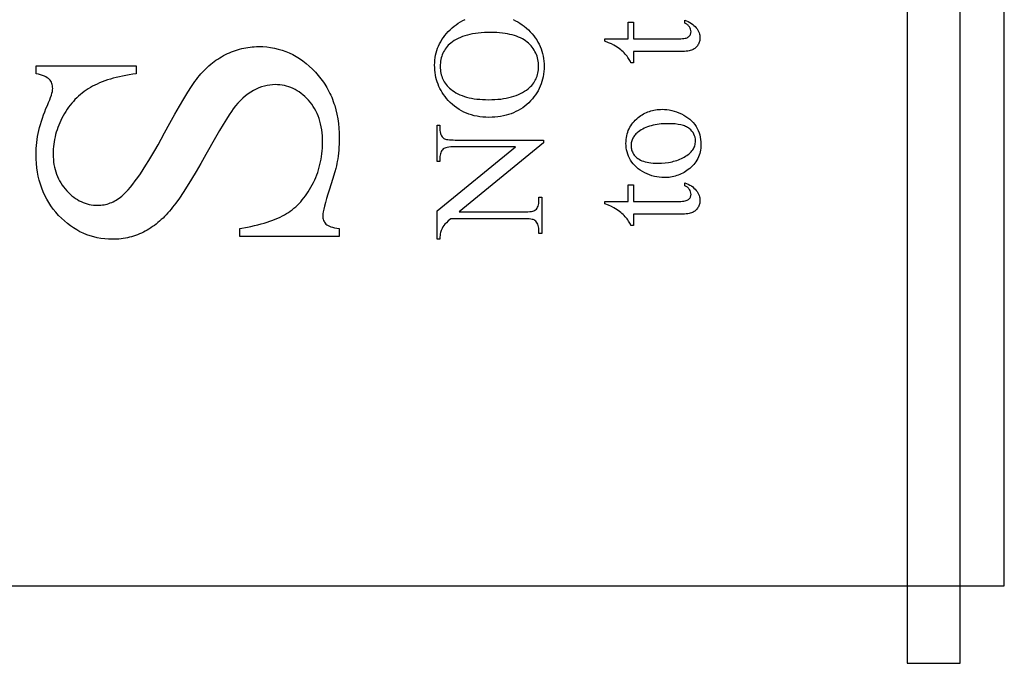
# Model space of a CAD drawing. Extents: x 1 to 151, y 0 to 95.
# Drawn here: x 57 to 63, y 70 to 74 of the extents above; entities that cross this region are included whole.
import ezdxf

# ---------------------------------------------------------------- set-up
doc = ezdxf.new("R2010")
doc.units = 0
doc.layers.add('LAYER_1', color=7, linetype='CONTINUOUS')

msp = doc.modelspace()

# ---------------------------------------------------------------- linework, layer by layer
at = {"layer": 'LAYER_1'}
for points in [[(62.7075, 70.0838), (62.7075, 94.0838), (62.4075, 94.0838), (62.4075, 70.0838)], [(62.9575, 70.5213), (62.9575, 93.6463), (53.7075, 93.6463), (53.7075, 70.5213)], [(60.6951, 73.6188), (60.8267, 73.6188), (60.8267, 73.7124), (60.8573, 73.7124), (60.8573, 73.6188), (61.1171, 73.6188), (61.1264, 73.619), (61.135, 73.6195), (61.1427, 73.6204), (61.1497, 73.6216), (61.1559, 73.6232), (61.1612, 73.6251), (61.1658, 73.6273), (61.1696, 73.63), (61.1728, 73.6328), (61.1755, 73.6359), (61.1779, 73.6392), (61.1798, 73.6427), (61.1812, 73.6464), (61.1823, 73.6503), (61.1829, 73.6543), (61.1832, 73.6586), (61.1826, 73.6658), (61.1809, 73.6728), (61.1781, 73.6798), (61.1742, 73.6866), (61.1718, 73.6899), (61.1692, 73.693), (61.1663, 73.6959), (61.1631, 73.6986), (61.1596, 73.7011), (61.1559, 73.7035), (61.1477, 73.7076), (61.1477, 73.7246), (61.1581, 73.7206), (61.1678, 73.7162), (61.1769, 73.7114), (61.1853, 73.7062), (61.193, 73.7006), (61.2001, 73.6945), (61.2065, 73.6881), (61.2122, 73.6813), (61.2173, 73.6743), (61.2217, 73.6672), (61.2254, 73.6601), (61.2285, 73.6529), (61.2308, 73.6457), (61.2325, 73.6384), (61.2335, 73.631), (61.2339, 73.6236), (61.2337, 73.6186), (61.2332, 73.6136), (61.2323, 73.6087), (61.2311, 73.6037), (61.2295, 73.5988), (61.2276, 73.5939), (61.2253, 73.5891), (61.2227, 73.5843), (61.2198, 73.5796), (61.2166, 73.5753), (61.213, 73.5712), (61.2092, 73.5675), (61.205, 73.5641), (61.2006, 73.5611), (61.1958, 73.5583), (61.1908, 73.5558), (61.1853, 73.5537), (61.179, 73.5518), (61.1721, 73.5502), (61.1644, 73.5489), (61.156, 73.5479), (61.147, 73.5472), (61.1372, 73.5468), (61.1267, 73.5467), (60.8573, 73.5467), (60.8573, 73.4832), (60.8429, 73.4832), (60.8403, 73.4893), (60.8373, 73.4953), (60.8338, 73.5014), (60.83, 73.5076), (60.8257, 73.5137), (60.821, 73.5199), (60.8103, 73.5324), (60.8045, 73.5386), (60.7983, 73.5447), (60.7919, 73.5505), (60.7852, 73.5562), (60.7711, 73.5671), (60.7559, 73.5773), (60.7459, 73.5828), (60.7324, 73.5893), (60.7155, 73.5968), (60.6951, 73.6053)], [(59.7632, 73.4616), (59.7634, 73.4518), (59.7641, 73.4422), (59.7653, 73.4329), (59.7669, 73.4238), (59.7689, 73.4149), (59.7715, 73.4063), (59.7745, 73.398), (59.7779, 73.3899), (59.7819, 73.382), (59.7862, 73.3744), (59.7911, 73.367), (59.7964, 73.3599), (59.8022, 73.353), (59.8084, 73.3464), (59.8151, 73.34), (59.8222, 73.3339), (59.8317, 73.3266), (59.8417, 73.3199), (59.8522, 73.3135), (59.8632, 73.3077), (59.8748, 73.3023), (59.8869, 73.2974), (59.8996, 73.2929), (59.9127, 73.289), (59.9265, 73.2855), (59.9407, 73.2824), (59.9555, 73.2798), (59.9708, 73.2777), (59.9866, 73.2761), (60.003, 73.2749), (60.0199, 73.2742), (60.0374, 73.274), (60.0553, 73.2742), (60.0726, 73.275), (60.0895, 73.2762), (60.1058, 73.2779), (60.1216, 73.28), (60.1369, 73.2827), (60.1516, 73.2859), (60.1658, 73.2895), (60.1795, 73.2936), (60.1927, 73.2982), (60.2054, 73.3033), (60.2175, 73.3089), (60.2291, 73.315), (60.2402, 73.3215), (60.2508, 73.3286), (60.2608, 73.3361), (60.268, 73.3422), (60.2748, 73.3485), (60.2811, 73.355), (60.2869, 73.3618), (60.2922, 73.3689), (60.2971, 73.3761), (60.3015, 73.3837), (60.3055, 73.3914), (60.3089, 73.3994), (60.312, 73.4076), (60.3145, 73.4161), (60.3166, 73.4248), (60.3182, 73.4338), (60.3194, 73.4429), (60.3201, 73.4524), (60.3203, 73.462), (60.3201, 73.4724), (60.3193, 73.4825), (60.318, 73.4923), (60.3163, 73.502), (60.314, 73.5114), (60.3112, 73.5206), (60.3079, 73.5296), (60.304, 73.5383), (60.2997, 73.5468), (60.2949, 73.5551), (60.2895, 73.5631), (60.2837, 73.571), (60.2773, 73.5786), (60.2704, 73.5859), (60.2631, 73.5931), (60.2552, 73.6), (60.2467, 73.6066), (60.2377, 73.6128), (60.2281, 73.6185), (60.2179, 73.6238), (60.2071, 73.6287), (60.1957, 73.6332), (60.1837, 73.6372), (60.1712, 73.6408), (60.1581, 73.644), (60.1443, 73.6468), (60.13, 73.6491), (60.1151, 73.651), (60.0996, 73.6525), (60.0835, 73.6536), (60.0669, 73.6542), (60.0496, 73.6545), (60.0309, 73.6542), (60.0128, 73.6535), (59.9953, 73.6523), (59.9784, 73.6507), (59.9621, 73.6486), (59.9464, 73.646), (59.9313, 73.643), (59.9168, 73.6395), (59.9029, 73.6355), (59.8896, 73.631), (59.877, 73.6261), (59.8649, 73.6208), (59.8534, 73.6149), (59.8426, 73.6086), (59.8323, 73.6018), (59.8227, 73.5945), (59.8155, 73.5884), (59.8087, 73.5819), (59.8024, 73.5752), (59.7966, 73.5682), (59.7913, 73.5609), (59.7864, 73.5533), (59.782, 73.5454), (59.778, 73.5372), (59.7746, 73.5288), (59.7715, 73.5201), (59.769, 73.511), (59.7669, 73.5017), (59.7653, 73.4921), (59.7641, 73.4822), (59.7634, 73.4721)], [(57.4739, 73.4659), (58.0419, 73.4659), (58.0419, 73.421), (58.0217, 73.4182), (58.002, 73.4151), (57.9829, 73.4117), (57.9643, 73.408), (57.9462, 73.4041), (57.9286, 73.3998), (57.9116, 73.3954), (57.895, 73.3906), (57.879, 73.3856), (57.8635, 73.3803), (57.8486, 73.3748), (57.8341, 73.3689), (57.8202, 73.3628), (57.8068, 73.3565), (57.7939, 73.3498), (57.7815, 73.3429), (57.7696, 73.3357), (57.7579, 73.3281), (57.7466, 73.3201), (57.7356, 73.3118), (57.7249, 73.3031), (57.7145, 73.294), (57.7044, 73.2845), (57.6946, 73.2747), (57.6852, 73.2645), (57.676, 73.2539), (57.6672, 73.2429), (57.6587, 73.2316), (57.6505, 73.2199), (57.6426, 73.2078), (57.635, 73.1953), (57.6277, 73.1825), (57.6208, 73.1694), (57.6144, 73.1563), (57.6084, 73.1432), (57.6028, 73.13), (57.5977, 73.1167), (57.593, 73.1034), (57.5888, 73.09), (57.585, 73.0765), (57.5817, 73.063), (57.5788, 73.0495), (57.5764, 73.0359), (57.5744, 73.0222), (57.5728, 73.0085), (57.5717, 72.9947), (57.571, 72.9808), (57.5708, 72.9669), (57.5711, 72.9514), (57.572, 72.9361), (57.5735, 72.9212), (57.5756, 72.9067), (57.5783, 72.8925), (57.5816, 72.8786), (57.5855, 72.8651), (57.59, 72.8519), (57.5951, 72.839), (57.6008, 72.8265), (57.6071, 72.8144), (57.6141, 72.8025), (57.6216, 72.7911), (57.6297, 72.7799), (57.6384, 72.7691), (57.6477, 72.7586), (57.6574, 72.7487), (57.6672, 72.7393), (57.6773, 72.7307), (57.6875, 72.7226), (57.6978, 72.7152), (57.7083, 72.7085), (57.719, 72.7024), (57.7299, 72.6969), (57.7409, 72.6921), (57.7521, 72.6879), (57.7634, 72.6843), (57.775, 72.6814), (57.7866, 72.6792), (57.7985, 72.6776), (57.8105, 72.6766), (57.8227, 72.6763), (57.832, 72.6765), (57.8412, 72.6771), (57.8504, 72.6781), (57.8594, 72.6796), (57.8683, 72.6814), (57.8771, 72.6836), (57.8858, 72.6863), (57.8944, 72.6893), (57.9029, 72.6928), (57.9113, 72.6966), (57.9196, 72.7009), (57.9278, 72.7056), (57.9359, 72.7107), (57.9439, 72.7162), (57.9517, 72.7221), (57.9595, 72.7284), (57.9711, 72.7386), (57.9832, 72.7504), (57.9957, 72.7638), (58.0087, 72.7789), (58.0222, 72.7955), (58.0362, 72.8138), (58.0506, 72.8337), (58.0655, 72.8552), (58.0809, 72.8784), (58.0967, 72.9031), (58.113, 72.9295), (58.1298, 72.9575), (58.1471, 72.9871), (58.1648, 73.0183), (58.183, 73.0511), (58.2017, 73.0856), (58.2317, 73.1408), (58.2599, 73.1915), (58.2863, 73.2376), (58.3109, 73.2792), (58.3336, 73.3162), (58.3546, 73.3487), (58.3738, 73.3765), (58.3828, 73.3888), (58.3912, 73.3999), (58.3996, 73.4102), (58.4081, 73.4203), (58.4168, 73.4301), (58.4257, 73.4395), (58.4348, 73.4487), (58.4441, 73.4575), (58.4535, 73.4661), (58.4631, 73.4743), (58.473, 73.4823), (58.483, 73.4899), (58.4931, 73.4973), (58.5035, 73.5043), (58.5141, 73.511), (58.5248, 73.5175), (58.5357, 73.5236), (58.5468, 73.5294), (58.5581, 73.5349), (58.5694, 73.5401), (58.5807, 73.5449), (58.5922, 73.5493), (58.6037, 73.5534), (58.6152, 73.5571), (58.6269, 73.5605), (58.6386, 73.5635), (58.6503, 73.5661), (58.6622, 73.5685), (58.6741, 73.5704), (58.686, 73.572), (58.6981, 73.5732), (58.7102, 73.5741), (58.7223, 73.5747), (58.7345, 73.5748), (58.7577, 73.5743), (58.7804, 73.5726), (58.8027, 73.5698), (58.8246, 73.5658), (58.8461, 73.5607), (58.8672, 73.5545), (58.8879, 73.5471), (58.9082, 73.5387), (58.9281, 73.5291), (58.9476, 73.5183), (58.9666, 73.5064), (58.9853, 73.4934), (59.0036, 73.4793), (59.0215, 73.464), (59.039, 73.4477), (59.0561, 73.4301), (59.0644, 73.421), (59.0724, 73.4117), (59.0802, 73.4023), (59.0877, 73.3927), (59.095, 73.3829), (59.1019, 73.3729), (59.1087, 73.3628), (59.1151, 73.3526), (59.1213, 73.3422), (59.1273, 73.3316), (59.1329, 73.3208), (59.1383, 73.3099), (59.1435, 73.2989), (59.1484, 73.2876), (59.153, 73.2762), (59.1573, 73.2647), (59.1614, 73.253), (59.1652, 73.2411), (59.1721, 73.2168), (59.1779, 73.1919), (59.1826, 73.1664), (59.1863, 73.1402), (59.189, 73.1134), (59.1906, 73.0859), (59.1911, 73.0578), (59.1909, 73.04), (59.1904, 73.0226), (59.1895, 73.0054), (59.1884, 72.9884), (59.1868, 72.9718), (59.1849, 72.9553), (59.1827, 72.9392), (59.1802, 72.9233), (59.1782, 72.9127), (59.1751, 72.8995), (59.1711, 72.8839), (59.1661, 72.8657), (59.153, 72.8217), (59.136, 72.7677), (59.127, 72.7396), (59.1193, 72.7141), (59.1127, 72.6913), (59.1074, 72.6713), (59.1032, 72.654), (59.1002, 72.6393), (59.0984, 72.6274), (59.0978, 72.6182), (59.0981, 72.6108), (59.099, 72.6038), (59.1004, 72.5973), (59.1024, 72.5911), (59.1049, 72.5853), (59.1081, 72.5799), (59.1117, 72.5749), (59.116, 72.5703), (59.1211, 72.5661), (59.1275, 72.5621), (59.1351, 72.5584), (59.1439, 72.555), (59.1538, 72.5519), (59.165, 72.5491), (59.1775, 72.5466), (59.1911, 72.5443), (59.1911, 72.4995), (58.628, 72.4995), (58.628, 72.5443), (58.6708, 72.5525), (58.6911, 72.5569), (58.7108, 72.5614), (58.7298, 72.5661), (58.7481, 72.571), (58.7656, 72.576), (58.7825, 72.5812), (58.7987, 72.5866), (58.8142, 72.5922), (58.829, 72.5979), (58.8431, 72.6038), (58.8565, 72.6099), (58.8692, 72.6161), (58.8813, 72.6225), (58.8926, 72.6291), (58.9034, 72.6359), (58.9141, 72.6433), (58.9245, 72.651), (58.9346, 72.6592), (58.9445, 72.6679), (58.9542, 72.6769), (58.9637, 72.6865), (58.973, 72.6964), (58.982, 72.7068), (58.9907, 72.7177), (58.9993, 72.7289), (59.0076, 72.7407), (59.0157, 72.7528), (59.0235, 72.7654), (59.0311, 72.7785), (59.0385, 72.7919), (59.0455, 72.8057), (59.0521, 72.8197), (59.0583, 72.8338), (59.0639, 72.8481), (59.0691, 72.8625), (59.0739, 72.8771), (59.0782, 72.8919), (59.0821, 72.9068), (59.0855, 72.9219), (59.0884, 72.9372), (59.0909, 72.9527), (59.093, 72.9683), (59.0946, 72.984), (59.0957, 73), (59.0964, 73.0161), (59.0966, 73.0323), (59.0963, 73.051), (59.0954, 73.0692), (59.0938, 73.0869), (59.0916, 73.104), (59.0888, 73.1207), (59.0854, 73.1369), (59.0813, 73.1526), (59.0766, 73.1678), (59.0713, 73.1825), (59.0654, 73.1967), (59.0588, 73.2104), (59.0517, 73.2236), (59.0439, 73.2363), (59.0354, 73.2485), (59.0264, 73.2603), (59.0167, 73.2715), (59.0066, 73.2821), (58.9963, 73.2921), (58.9857, 73.3013), (58.9749, 73.3099), (58.9639, 73.3178), (58.9527, 73.325), (58.9412, 73.3315), (58.9295, 73.3373), (58.9176, 73.3425), (58.9054, 73.3469), (58.8931, 73.3507), (58.8805, 73.3538), (58.8676, 73.3562), (58.8546, 73.3579), (58.8413, 73.3589), (58.8278, 73.3593), (58.8126, 73.3588), (58.7974, 73.3572), (58.7822, 73.3546), (58.7669, 73.351), (58.7516, 73.3463), (58.7363, 73.3406), (58.7209, 73.3338), (58.7055, 73.326), (58.6902, 73.3171), (58.6751, 73.307), (58.6604, 73.2958), (58.6458, 73.2834), (58.6316, 73.2699), (58.6176, 73.2553), (58.6039, 73.2394), (58.5904, 73.2224), (58.5801, 73.2081), (58.5672, 73.1886), (58.5517, 73.164), (58.5337, 73.1343), (58.5131, 73.0996), (58.49, 73.0596), (58.436, 72.9645), (58.4073, 72.9137), (58.38, 72.8668), (58.3542, 72.8236), (58.3299, 72.7842), (58.3071, 72.7487), (58.2858, 72.7169), (58.266, 72.6889), (58.2477, 72.6648), (58.2389, 72.6538), (58.2299, 72.6432), (58.2209, 72.6329), (58.2117, 72.623), (58.2024, 72.6134), (58.193, 72.6041), (58.1835, 72.5951), (58.1739, 72.5865), (58.1641, 72.5783), (58.1543, 72.5703), (58.1443, 72.5627), (58.1342, 72.5555), (58.124, 72.5485), (58.1137, 72.5419), (58.1033, 72.5357), (58.0927, 72.5298), (58.0821, 72.5242), (58.0713, 72.519), (58.0603, 72.5141), (58.0493, 72.5096), (58.0381, 72.5055), (58.0268, 72.5017), (58.0153, 72.4983), (58.0037, 72.4953), (57.992, 72.4926), (57.9801, 72.4902), (57.9682, 72.4882), (57.956, 72.4866), (57.9438, 72.4854), (57.9314, 72.4845), (57.9189, 72.4839), (57.9062, 72.4838), (57.8843, 72.4843), (57.8628, 72.4859), (57.8417, 72.4885), (57.8209, 72.4922), (57.8005, 72.497), (57.7805, 72.5028), (57.7609, 72.5097), (57.7417, 72.5177), (57.7229, 72.5267), (57.7044, 72.5367), (57.6863, 72.5479), (57.6686, 72.56), (57.6513, 72.5733), (57.6344, 72.5876), (57.6178, 72.603), (57.6017, 72.6194), (57.5862, 72.6366), (57.5717, 72.6544), (57.5583, 72.6728), (57.5458, 72.6918), (57.5343, 72.7114), (57.5238, 72.7315), (57.5143, 72.7522), (57.5059, 72.7735), (57.4984, 72.7953), (57.4919, 72.8178), (57.4864, 72.8408), (57.4819, 72.8644), (57.4784, 72.8885), (57.4759, 72.9133), (57.4744, 72.9386), (57.4739, 72.9645), (57.4742, 72.9809), (57.4749, 72.9975), (57.4762, 73.0141), (57.4779, 73.0309), (57.4802, 73.0478), (57.4829, 73.0648), (57.4862, 73.082), (57.49, 73.0992), (57.4942, 73.1166), (57.499, 73.1341), (57.5043, 73.1518), (57.51, 73.1695), (57.5163, 73.1874), (57.5231, 73.2054), (57.5303, 73.2236), (57.5381, 73.2418), (57.5452, 73.2582), (57.5513, 73.2732), (57.5565, 73.2871), (57.5608, 73.2996), (57.5641, 73.311), (57.5665, 73.3211), (57.5679, 73.3299), (57.5684, 73.3375), (57.5681, 73.3452), (57.5672, 73.3525), (57.5657, 73.3595), (57.5637, 73.3661), (57.561, 73.3724), (57.5578, 73.3782), (57.554, 73.3838), (57.5496, 73.389), (57.5443, 73.3938), (57.5378, 73.3985), (57.5302, 73.4028), (57.5213, 73.407), (57.5112, 73.4109), (57.5, 73.4145), (57.4876, 73.4179), (57.4739, 73.421)], [(60.8149, 73.0267), (60.8152, 73.0379), (60.816, 73.0489), (60.8174, 73.0595), (60.8192, 73.0699), (60.8217, 73.08), (60.8246, 73.0899), (60.8282, 73.0994), (60.8322, 73.1087), (60.8368, 73.1177), (60.8419, 73.1264), (60.8476, 73.1348), (60.8538, 73.143), (60.8605, 73.1508), (60.8678, 73.1584), (60.8757, 73.1657), (60.884, 73.1727), (60.8915, 73.1784), (60.8991, 73.1837), (60.9068, 73.1886), (60.9146, 73.1932), (60.9226, 73.1974), (60.9308, 73.2013), (60.939, 73.2047), (60.9474, 73.2078), (60.956, 73.2106), (60.9647, 73.213), (60.9735, 73.215), (60.9824, 73.2166), (60.9915, 73.2179), (61.0007, 73.2188), (61.0101, 73.2194), (61.0196, 73.2195), (61.0331, 73.2191), (61.0466, 73.2179), (61.0601, 73.2159), (61.0737, 73.2131), (61.0873, 73.2095), (61.101, 73.205), (61.1147, 73.1998), (61.1285, 73.1937), (61.1418, 73.187), (61.1543, 73.1796), (61.166, 73.1716), (61.1768, 73.1631), (61.1868, 73.1539), (61.1959, 73.1441), (61.2042, 73.1337), (61.2116, 73.1227), (61.2181, 73.1112), (61.2238, 73.0994), (61.2286, 73.0873), (61.2326, 73.0748), (61.2356, 73.0621), (61.2378, 73.049), (61.2391, 73.0356), (61.2396, 73.0219), (61.2393, 73.0107), (61.2384, 72.9998), (61.237, 72.9892), (61.2351, 72.9789), (61.2325, 72.9689), (61.2294, 72.9592), (61.2258, 72.9498), (61.2215, 72.9406), (61.2167, 72.9318), (61.2114, 72.9232), (61.2055, 72.915), (61.199, 72.907), (61.1919, 72.8993), (61.1843, 72.8919), (61.1761, 72.8848), (61.1674, 72.878), (61.1598, 72.8725), (61.152, 72.8674), (61.1441, 72.8627), (61.1361, 72.8583), (61.128, 72.8542), (61.1197, 72.8505), (61.1114, 72.8472), (61.1029, 72.8442), (61.0943, 72.8416), (61.0856, 72.8393), (61.0768, 72.8373), (61.0679, 72.8358), (61.0588, 72.8345), (61.0496, 72.8337), (61.0404, 72.8331), (61.031, 72.8329), (61.0172, 72.8334), (61.0035, 72.8347), (60.9897, 72.8368), (60.976, 72.8398), (60.9623, 72.8436), (60.9487, 72.8483), (60.935, 72.8539), (60.9214, 72.8603), (60.9082, 72.8674), (60.896, 72.875), (60.8846, 72.8832), (60.8741, 72.8919), (60.8645, 72.9012), (60.8557, 72.911), (60.8479, 72.9213), (60.8409, 72.9322), (60.8349, 72.9435), (60.8296, 72.9549), (60.8251, 72.9664), (60.8214, 72.9781), (60.8186, 72.99), (60.8166, 73.0021), (60.8153, 73.0143)], [(59.7448, 72.4838), (59.7448, 72.6447), (60.1896, 73.0072), (59.8476, 73.0072), (59.8346, 73.007), (59.8228, 73.0065), (59.8124, 73.0055), (59.8032, 73.0042), (59.7953, 73.0024), (59.7887, 73.0003), (59.7834, 72.9978), (59.7794, 72.995), (59.7751, 72.9906), (59.7713, 72.9857), (59.7682, 72.9802), (59.7656, 72.9741), (59.7636, 72.9674), (59.7621, 72.9601), (59.7613, 72.9523), (59.761, 72.9438), (59.761, 72.9233), (59.7448, 72.9233), (59.7448, 73.1297), (59.761, 73.1297), (59.761, 73.1087), (59.7613, 73.0996), (59.7624, 73.0912), (59.7642, 73.0835), (59.7667, 73.0765), (59.7699, 73.0702), (59.7738, 73.0646), (59.7784, 73.0596), (59.7837, 73.0553), (59.7878, 73.0531), (59.793, 73.0511), (59.7993, 73.0495), (59.8067, 73.0481), (59.8152, 73.0471), (59.8249, 73.0463), (59.8357, 73.0459), (59.8476, 73.0457), (60.3474, 73.0457), (60.3474, 73.03), (59.8699, 72.639), (60.235, 72.639), (60.2481, 72.6392), (60.2598, 72.6397), (60.2703, 72.6407), (60.2794, 72.642), (60.2873, 72.6436), (60.2939, 72.6456), (60.2992, 72.648), (60.3033, 72.6508), (60.3076, 72.6552), (60.3113, 72.6602), (60.3145, 72.6658), (60.317, 72.6719), (60.3191, 72.6786), (60.3205, 72.6858), (60.3213, 72.6936), (60.3216, 72.702), (60.3216, 72.723), (60.3378, 72.723), (60.3378, 72.5165), (60.3216, 72.5165), (60.3216, 72.5371), (60.3213, 72.5463), (60.3202, 72.5547), (60.3184, 72.5625), (60.3159, 72.5696), (60.3128, 72.576), (60.3088, 72.5816), (60.3042, 72.5866), (60.2989, 72.5909), (60.2948, 72.5931), (60.2897, 72.5951), (60.2834, 72.5968), (60.2759, 72.5981), (60.2674, 72.5992), (60.2577, 72.5999), (60.2469, 72.6004), (60.235, 72.6005), (59.8227, 72.6005), (59.8089, 72.5884), (59.7976, 72.5778), (59.789, 72.5688), (59.7829, 72.5614), (59.7781, 72.5539), (59.7736, 72.5449), (59.7692, 72.5344), (59.7649, 72.5222), (59.7632, 72.5151), (59.762, 72.5063), (59.7612, 72.4958), (59.761, 72.4838)], [(60.8434, 73.0131), (60.8436, 73.0073), (60.8442, 73.0015), (60.8453, 72.9957), (60.8468, 72.9899), (60.8487, 72.9841), (60.8511, 72.9782), (60.8539, 72.9724), (60.8571, 72.9665), (60.8609, 72.9608), (60.8653, 72.9554), (60.8704, 72.9503), (60.8761, 72.9454), (60.8825, 72.9408), (60.8895, 72.9365), (60.8971, 72.9325), (60.9055, 72.9287), (60.9144, 72.9253), (60.924, 72.9224), (60.9341, 72.9199), (60.9449, 72.9179), (60.9563, 72.9163), (60.9683, 72.9152), (60.981, 72.9145), (60.9942, 72.9143), (61.0157, 72.9148), (61.0365, 72.9165), (61.0564, 72.9192), (61.0662, 72.9209), (61.0757, 72.923), (61.085, 72.9253), (61.0942, 72.9279), (61.1031, 72.9307), (61.1119, 72.9338), (61.1205, 72.9372), (61.1289, 72.9409), (61.1371, 72.9448), (61.1451, 72.9491), (61.1528, 72.9535), (61.16, 72.9581), (61.1667, 72.9629), (61.1728, 72.9678), (61.1785, 72.9729), (61.1837, 72.9782), (61.1885, 72.9837), (61.1927, 72.9893), (61.1964, 72.9952), (61.1996, 73.0011), (61.2023, 73.0073), (61.2046, 73.0136), (61.2063, 73.0201), (61.2075, 73.0268), (61.2083, 73.0337), (61.2085, 73.0407), (61.208, 73.051), (61.2063, 73.061), (61.2036, 73.0704), (61.1998, 73.0794), (61.1948, 73.0879), (61.1888, 73.0959), (61.1817, 73.1035), (61.1735, 73.1106), (61.169, 73.114), (61.164, 73.1171), (61.1586, 73.12), (61.1529, 73.1227), (61.1468, 73.1252), (61.1402, 73.1274), (61.1333, 73.1295), (61.126, 73.1313), (61.1102, 73.1343), (61.0928, 73.1365), (61.0738, 73.1378), (61.0533, 73.1382), (61.0401, 73.138), (61.0273, 73.1375), (61.0149, 73.1366), (61.0028, 73.1353), (60.991, 73.1337), (60.9796, 73.1317), (60.9686, 73.1294), (60.9579, 73.1267), (60.9476, 73.1237), (60.9377, 73.1203), (60.928, 73.1165), (60.9188, 73.1124), (60.9099, 73.1079), (60.9014, 73.103), (60.8932, 73.0978), (60.8853, 73.0923), (60.8803, 73.0883), (60.8755, 73.0842), (60.8711, 73.08), (60.867, 73.0757), (60.8632, 73.0712), (60.8598, 73.0666), (60.8566, 73.0618), (60.8539, 73.057), (60.8514, 73.052), (60.8493, 73.0468), (60.8475, 73.0415), (60.846, 73.0361), (60.8448, 73.0306), (60.844, 73.0249), (60.8435, 73.0191)], [(60.6951, 72.6983), (60.8267, 72.6983), (60.8267, 72.7918), (60.8573, 72.7918), (60.8573, 72.6983), (61.1171, 72.6983), (61.1264, 72.6984), (61.135, 72.699), (61.1427, 72.6998), (61.1497, 72.701), (61.1559, 72.7026), (61.1612, 72.7045), (61.1658, 72.7068), (61.1696, 72.7094), (61.1728, 72.7123), (61.1755, 72.7154), (61.1779, 72.7187), (61.1798, 72.7221), (61.1812, 72.7258), (61.1823, 72.7297), (61.1829, 72.7338), (61.1832, 72.7381), (61.1826, 72.7452), (61.1809, 72.7523), (61.1781, 72.7592), (61.1742, 72.766), (61.1718, 72.7693), (61.1692, 72.7724), (61.1663, 72.7753), (61.1631, 72.7781), (61.1596, 72.7806), (61.1559, 72.7829), (61.1477, 72.787), (61.1477, 72.8041), (61.1581, 72.8001), (61.1678, 72.7956), (61.1769, 72.7908), (61.1853, 72.7856), (61.193, 72.78), (61.2001, 72.774), (61.2065, 72.7676), (61.2122, 72.7608), (61.2173, 72.7538), (61.2217, 72.7467), (61.2254, 72.7396), (61.2285, 72.7324), (61.2308, 72.7251), (61.2325, 72.7178), (61.2335, 72.7105), (61.2339, 72.7031), (61.2337, 72.6981), (61.2332, 72.6931), (61.2323, 72.6881), (61.2311, 72.6832), (61.2295, 72.6783), (61.2276, 72.6734), (61.2253, 72.6685), (61.2227, 72.6637), (61.2198, 72.6591), (61.2166, 72.6547), (61.213, 72.6507), (61.2092, 72.647), (61.205, 72.6436), (61.2006, 72.6405), (61.1958, 72.6377), (61.1908, 72.6353), (61.1853, 72.6331), (61.179, 72.6313), (61.1721, 72.6297), (61.1644, 72.6284), (61.156, 72.6274), (61.147, 72.6267), (61.1372, 72.6262), (61.1267, 72.6261), (60.8573, 72.6261), (60.8573, 72.5627), (60.8429, 72.5627), (60.8403, 72.5687), (60.8373, 72.5748), (60.8338, 72.5809), (60.83, 72.587), (60.8257, 72.5932), (60.821, 72.5994), (60.8103, 72.6119), (60.8045, 72.6181), (60.7983, 72.6241), (60.7919, 72.63), (60.7852, 72.6357), (60.7711, 72.6465), (60.7559, 72.6567), (60.7459, 72.6622), (60.7324, 72.6687), (60.7155, 72.6762), (60.6951, 72.6847)]]:
    msp.add_lwpolyline(points, close=True, dxfattribs=at)
msp.add_lwpolyline([(60.1753, 73.7276), (60.1888, 73.7213), (60.2019, 73.7143), (60.2147, 73.7066), (60.2271, 73.6983), (60.2391, 73.6893), (60.2508, 73.6796), (60.2622, 73.6693), (60.273, 73.6585), (60.2831, 73.6474), (60.2925, 73.6361), (60.3012, 73.6244), (60.3092, 73.6125), (60.3165, 73.6003), (60.3231, 73.5878), (60.3291, 73.5751), (60.3343, 73.562), (60.3388, 73.5487), (60.3427, 73.5351), (60.3458, 73.5212), (60.3482, 73.5071), (60.35, 73.4926), (60.351, 73.4779), (60.3514, 73.4629), (60.351, 73.4478), (60.35, 73.4329), (60.3483, 73.4184), (60.3459, 73.4041), (60.3429, 73.3902), (60.3391, 73.3766), (60.3347, 73.3633), (60.3296, 73.3502), (60.3238, 73.3375), (60.3174, 73.3251), (60.3102, 73.313), (60.3024, 73.3012), (60.2939, 73.2898), (60.2847, 73.2786), (60.2749, 73.2677), (60.2643, 73.2571), (60.2533, 73.2471), (60.2418, 73.2376), (60.2299, 73.2288), (60.2176, 73.2207), (60.205, 73.2132), (60.1919, 73.2064), (60.1784, 73.2002), (60.1645, 73.1947), (60.1503, 73.1898), (60.1356, 73.1856), (60.1205, 73.182), (60.105, 73.179), (60.0892, 73.1768), (60.0729, 73.1751), (60.0562, 73.1742), (60.0391, 73.1738), (60.0217, 73.1742), (60.0046, 73.1753), (59.988, 73.1772), (59.9718, 73.1799), (59.9559, 73.1832), (59.9405, 73.1874), (59.9255, 73.1923), (59.9109, 73.1979), (59.8967, 73.2043), (59.8829, 73.2114), (59.8695, 73.2193), (59.8565, 73.228), (59.8439, 73.2374), (59.8318, 73.2475), (59.82, 73.2584), (59.8087, 73.27), (59.7993, 73.2806), (59.7905, 73.2914), (59.7824, 73.3025), (59.7748, 73.3139), (59.7678, 73.3255), (59.7615, 73.3373), (59.7557, 73.3494), (59.7506, 73.3618), (59.7461, 73.3744), (59.7421, 73.3873), (59.7388, 73.4004), (59.7361, 73.4138), (59.734, 73.4274), (59.7325, 73.4413), (59.7316, 73.4555), (59.7313, 73.4699), (59.7316, 73.4842), (59.7326, 73.4983), (59.7343, 73.5121), (59.7367, 73.5257), (59.7398, 73.539), (59.7436, 73.5522), (59.748, 73.565), (59.7532, 73.5776), (59.759, 73.59), (59.7655, 73.6022), (59.7727, 73.6141), (59.7806, 73.6257), (59.7891, 73.6372), (59.7984, 73.6483), (59.8083, 73.6593), (59.8189, 73.67), (59.8301, 73.6802), (59.8415, 73.6898), (59.8533, 73.6987), (59.8655, 73.707), (59.878, 73.7146), (59.8908, 73.7215), (59.904, 73.7278)], dxfattribs=at)

doc.saveas('drawing.dxf')
